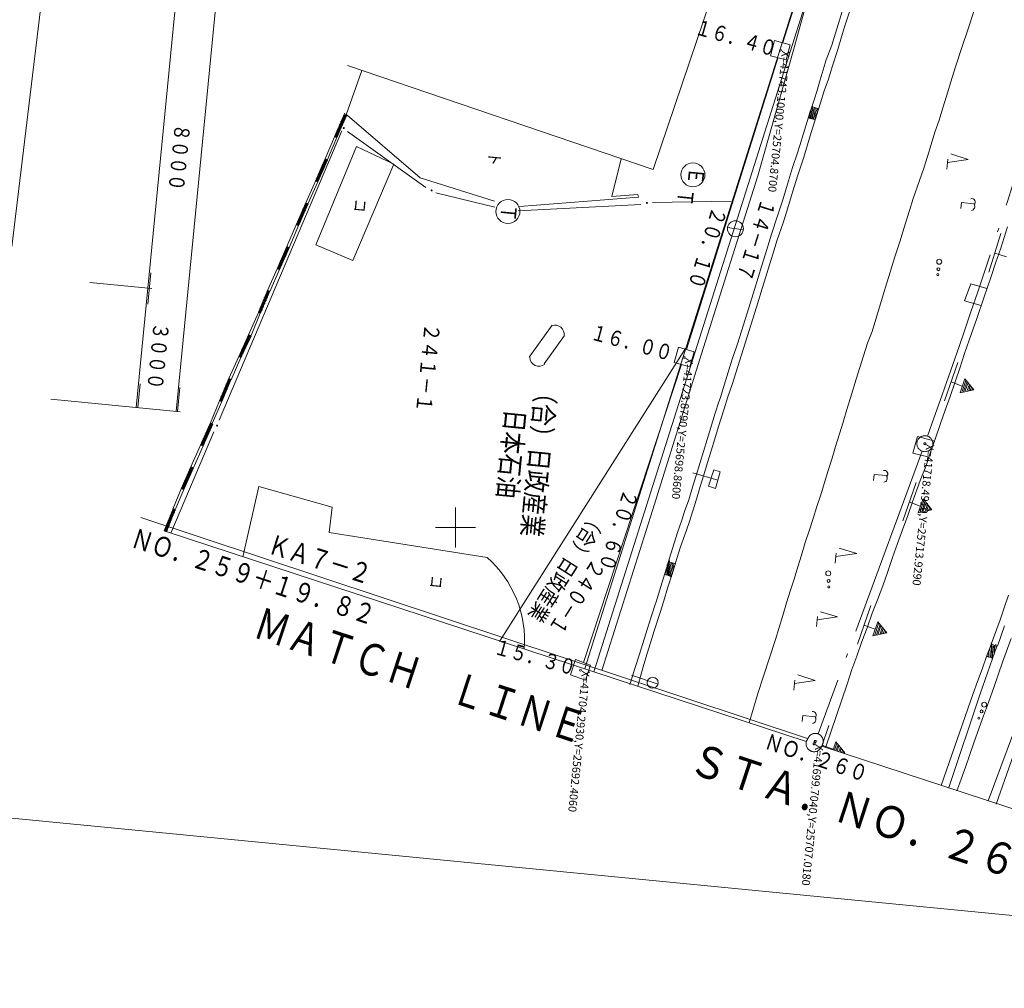
# Model space of a CAD drawing. Extents: x 25397 to 25604, y 42121 to 42373.
# Drawn here: x 25473 to 25534, y 42121 to 42182 of the extents above; entities that cross this region are included whole.
import ezdxf

# ---------------------------------------------------------------- set-up
doc = ezdxf.new("R2010")
doc.units = 0
doc.linetypes.add('long dashed dotted', pattern=[15.25, 12, -1.5, 0.25, -1.5])
for name, color, linetype, lineweight in [('\\M+587ED\\M+59698', 3, 'Continuous', 0), ('\\M+5BAE1\\M+5B6CF\\M+587ED', 4, 'Continuous', 0), ('道路平面図', 7, 'Continuous', 0)]:
    doc.layers.add(name, color=color, linetype=linetype, lineweight=lineweight)
doc.styles.add('\\M+5A3CD\\M+5A3D3 \\M+5A5B4\\M+5A5B7\\M+5A5C3\\M+5A5AF', font='MS Gothic.ttf')

msp = doc.modelspace()

# ---------------------------------------------------------------- linework, layer by layer
at = {"layer": '\\M+587ED\\M+59698', "linetype": 'Continuous', "lineweight": 13}
msp.add_line((25581.368, 42121.191), (25397.46, 42139.136), dxfattribs=at)
at = {"layer": '\\M+5BAE1\\M+5B6CF\\M+587ED', "linetype": 'Continuous', "lineweight": 13}
for p, q in [((25480.05, 42157.502), (25486.603, 42224.652)), ((25489.091, 42224.409), (25482.539, 42157.259)), ((25472.271, 42167.555), (25474.445, 42185.648)), ((25480.966, 42165.921), (25480.775, 42163.962)), ((25477.14, 42165.321), (25481.028, 42164.942)), ((25480.289, 42158.985), (25480.144, 42157.493)), ((25482.778, 42158.743), (25482.632, 42157.25)), ((25474.701, 42158.024), (25482.787, 42157.235))]:
    msp.add_line(p, q, dxfattribs=at)
at = {"layer": '道路平面図', "linetype": 'Continuous', "lineweight": 13}
for p, q in [((25526.026, 42198.087), (25508.079, 42141.18)), ((25520.455, 42180.323), (25526.023, 42198.055)), ((25526.439, 42197.167), (25508.655, 42140.967)), ((25520.673, 42196.978), (25512.36, 42172.386)), ((25521.944, 42182.797), (25521.139, 42179.932)), ((25524.724, 42182.543), (25524.362, 42181.417)), ((25524.161, 42182.253), (25523.658, 42180.638)), ((25532.39, 42182.263), (25532.026, 42181.106)), ((25524.362, 42181.417), (25524.133, 42180.685)), ((25523.658, 42180.638), (25523.515, 42180.149)), ((25524.133, 42180.685), (25523.899, 42179.892)), ((25532.026, 42181.106), (25531.636, 42180.013)), ((25521.139, 42179.932), (25518.9, 42171.987)), ((25519.932, 42180.437), (25519.682, 42179.488)), ((25520.912, 42180.184), (25519.932, 42180.437)), ((25520.662, 42179.235), (25520.912, 42180.184)), ((25523.515, 42180.149), (25523.175, 42179.24)), ((25531.636, 42180.013), (25531.271, 42178.855)), ((25514.429, 42161.128), (25520.14, 42179.349)), ((25519.682, 42179.488), (25520.662, 42179.235)), ((25523.899, 42179.892), (25523.54, 42178.796)), ((25512.36, 42172.386), (25493.242, 42178.875)), ((25523.175, 42179.24), (25522.801, 42177.989)), ((25523.54, 42178.796), (25523.308, 42178.034)), ((25531.271, 42178.855), (25531.043, 42178.124)), ((25494.154, 42178.565), (25493.161, 42175.805)), ((25531.043, 42178.124), (25530.678, 42176.966)), ((25522.801, 42177.989), (25522.573, 42177.258)), ((25523.308, 42178.034), (25523.049, 42177.306)), ((25522.573, 42177.258), (25522.434, 42176.8)), ((25523.049, 42177.306), (25522.817, 42176.543)), ((25530.678, 42176.966), (25530.449, 42176.235)), ((25522.434, 42176.8), (25522.122, 42175.857)), ((25522.255, 42176.253), (25522.499, 42175.538)), ((25522.687, 42176.179), (25522.261, 42176.315)), ((25522.317, 42176.247), (25522.539, 42175.628)), ((25522.41, 42176.237), (25522.554, 42175.784)), ((25522.817, 42176.543), (25522.455, 42175.417)), ((25522.503, 42176.228), (25522.628, 42175.902)), ((25522.597, 42176.219), (25522.644, 42176.058)), ((25522.69, 42176.21), (25522.687, 42176.179)), ((25522.69, 42176.21), (25522.687, 42176.179)), ((25530.449, 42176.235), (25530.218, 42175.473)), ((25493.037, 42175.817), (25492.43, 42174.432)), ((25492.583, 42174.385), (25493.186, 42175.74)), ((25492.953, 42175.605), (25493.031, 42175.441)), ((25492.956, 42175.636), (25493.065, 42175.469)), ((25492.993, 42175.696), (25493.069, 42175.5)), ((25492.997, 42175.727), (25493.072, 42175.531)), ((25493, 42175.758), (25493.106, 42175.559)), ((25493.034, 42175.786), (25493.112, 42175.621)), ((25493.186, 42175.74), (25493.037, 42175.817)), ((25493.043, 42175.879), (25493.22, 42175.768)), ((25493.068, 42175.814), (25493.146, 42175.649)), ((25493.096, 42175.78), (25493.149, 42175.68)), ((25493.127, 42175.777), (25493.152, 42175.712)), ((25493.158, 42175.774), (25493.155, 42175.743)), ((25493.22, 42175.768), (25497.8, 42171.865)), ((25522.122, 42175.857), (25521.751, 42174.638)), ((25522.492, 42175.476), (25522.035, 42175.615)), ((25522.075, 42175.705), (25522.125, 42175.574)), ((25522.116, 42175.795), (25522.187, 42175.568)), ((25522.128, 42175.92), (25522.25, 42175.562)), ((25522.171, 42176.041), (25522.343, 42175.553)), ((25522.211, 42176.131), (25522.405, 42175.547)), ((25492.781, 42174.806), (25492.706, 42175.002)), ((25492.784, 42174.837), (25492.709, 42175.033)), ((25492.821, 42174.896), (25492.712, 42175.064)), ((25492.824, 42174.927), (25492.749, 42175.123)), ((25492.827, 42174.958), (25492.755, 42175.185)), ((25492.861, 42174.986), (25492.789, 42175.213)), ((25492.864, 42175.017), (25492.792, 42175.244)), ((25492.904, 42175.108), (25492.795, 42175.275)), ((25492.908, 42175.139), (25492.829, 42175.303)), ((25492.908, 42175.139), (25492.836, 42175.366)), ((25492.942, 42175.167), (25492.839, 42175.397)), ((25492.873, 42175.425), (25492.945, 42175.198)), ((25492.876, 42175.456), (25492.982, 42175.257)), ((25492.879, 42175.487), (25492.985, 42175.288)), ((25492.913, 42175.515), (25492.988, 42175.319)), ((25492.916, 42175.546), (25493.022, 42175.347)), ((25492.95, 42175.574), (25493.025, 42175.378)), ((25522.455, 42175.417), (25522.227, 42174.685)), ((25530.218, 42175.473), (25529.955, 42174.713)), ((25492.905, 42174.794), (25485.229, 42156.703)), ((25492.43, 42174.432), (25491.854, 42173.044)), ((25492.007, 42172.997), (25492.583, 42174.385)), ((25492.583, 42174.385), (25492.43, 42174.432)), ((25492.43, 42174.432), (25492.583, 42174.385)), ((25492.461, 42174.429), (25492.464, 42174.46)), ((25492.492, 42174.426), (25492.467, 42174.491)), ((25492.52, 42174.392), (25492.47, 42174.522)), ((25492.583, 42174.385), (25492.504, 42174.55)), ((25492.617, 42174.414), (25492.507, 42174.581)), ((25492.62, 42174.445), (25492.545, 42174.64)), ((25492.623, 42174.476), (25492.548, 42174.672)), ((25492.626, 42174.507), (25492.551, 42174.703)), ((25492.66, 42174.535), (25492.585, 42174.731)), ((25492.663, 42174.566), (25492.588, 42174.762)), ((25492.697, 42174.594), (25492.594, 42174.824)), ((25492.7, 42174.625), (25492.628, 42174.852)), ((25492.703, 42174.656), (25492.631, 42174.883)), ((25492.74, 42174.715), (25492.631, 42174.883)), ((25492.744, 42174.747), (25492.665, 42174.911)), ((25492.747, 42174.778), (25492.672, 42174.973)), ((25498.15, 42171.265), (25493.247, 42174.76)), ((25521.751, 42174.638), (25521.519, 42173.875)), ((25522.227, 42174.685), (25521.995, 42173.923)), ((25529.955, 42174.713), (25529.723, 42173.951)), ((25491.265, 42167.668), (25493.815, 42173.825)), ((25493.815, 42173.825), (25496.156, 42172.716)), ((25521.519, 42173.875), (25521.38, 42173.418)), ((25521.995, 42173.923), (25521.763, 42173.16)), ((25529.723, 42173.951), (25529.492, 42173.189)), ((25521.38, 42173.418), (25521.071, 42172.506)), ((25521.763, 42173.16), (25521.402, 42172.034)), ((25529.492, 42173.189), (25529.263, 42172.457)), ((25530.953, 42173.359), (25532.048, 42173.001)), ((25491.854, 42173.044), (25491.248, 42171.658)), ((25491.4, 42171.612), (25492.004, 42172.966)), ((25491.725, 42172.365), (25491.616, 42172.533)), ((25491.725, 42172.365), (25491.653, 42172.592)), ((25491.728, 42172.396), (25491.656, 42172.623)), ((25491.69, 42172.651), (25491.762, 42172.425)), ((25491.693, 42172.683), (25491.768, 42172.487)), ((25491.696, 42172.714), (25491.803, 42172.515)), ((25491.734, 42172.773), (25491.806, 42172.546)), ((25491.734, 42172.773), (25491.809, 42172.577)), ((25491.737, 42172.804), (25491.843, 42172.605)), ((25491.771, 42172.832), (25491.849, 42172.667)), ((25491.774, 42172.863), (25491.883, 42172.695)), ((25491.811, 42172.922), (25491.886, 42172.726)), ((25491.814, 42172.953), (25491.889, 42172.758)), ((25491.817, 42172.984), (25491.923, 42172.786)), ((25491.851, 42173.012), (25491.929, 42172.848)), ((25492.004, 42172.966), (25491.854, 42173.044)), ((25491.854, 42173.044), (25492.007, 42172.997)), ((25491.885, 42173.041), (25491.932, 42172.879)), ((25491.914, 42173.006), (25491.967, 42172.907)), ((25491.945, 42173.003), (25491.97, 42172.938)), ((25491.976, 42173), (25491.97, 42172.938)), ((25496.156, 42172.716), (25493.587, 42166.687)), ((25510.353, 42173.053), (25509.776, 42170.692)), ((25530.764, 42173.032), (25530.703, 42172.41)), ((25532.048, 42173.001), (25530.743, 42172.815)), ((25491.44, 42171.702), (25491.334, 42171.901)), ((25491.443, 42171.733), (25491.368, 42171.929)), ((25491.45, 42171.796), (25491.371, 42171.96)), ((25491.484, 42171.824), (25491.374, 42171.991)), ((25491.484, 42171.824), (25491.412, 42172.051)), ((25491.487, 42171.855), (25491.415, 42172.082)), ((25491.521, 42171.883), (25491.449, 42172.11)), ((25491.527, 42171.945), (25491.452, 42172.141)), ((25491.561, 42171.973), (25491.455, 42172.172)), ((25491.564, 42172.004), (25491.489, 42172.2)), ((25491.567, 42172.035), (25491.492, 42172.231)), ((25491.601, 42172.063), (25491.495, 42172.262)), ((25491.607, 42172.126), (25491.529, 42172.29)), ((25491.642, 42172.154), (25491.535, 42172.353)), ((25491.645, 42172.185), (25491.573, 42172.412)), ((25491.648, 42172.216), (25491.576, 42172.443)), ((25491.682, 42172.244), (25491.61, 42172.471)), ((25491.691, 42172.337), (25491.613, 42172.502)), ((25518.9, 42171.987), (25515.381, 42160.864)), ((25521.071, 42172.506), (25520.697, 42171.255)), ((25521.402, 42172.034), (25521.173, 42171.302)), ((25529.263, 42172.457), (25529, 42171.698)), ((25491.248, 42171.658), (25490.644, 42170.304)), ((25490.762, 42170.23), (25491.4, 42171.612)), ((25491.4, 42171.612), (25491.248, 42171.658)), ((25491.248, 42171.658), (25491.4, 42171.612)), ((25491.279, 42171.655), (25491.251, 42171.69)), ((25491.31, 42171.652), (25491.254, 42171.721)), ((25491.341, 42171.649), (25491.288, 42171.749)), ((25491.4, 42171.612), (25491.291, 42171.78)), ((25491.403, 42171.643), (25491.294, 42171.811)), ((25491.406, 42171.674), (25491.331, 42171.87)), ((25497.8, 42171.865), (25502.431, 42170.406)), ((25521.173, 42171.302), (25520.941, 42170.54)), ((25529, 42171.698), (25528.607, 42170.574)), ((25502.456, 42170.027), (25498.775, 42170.921)), ((25509.776, 42170.692), (25511.39, 42170.816)), ((25511.437, 42170.654), (25511.39, 42170.816)), ((25520.697, 42171.255), (25520.466, 42170.492)), ((25490.644, 42170.304), (25490.037, 42168.919)), ((25490.19, 42168.873), (25490.793, 42170.227)), ((25490.557, 42170.062), (25490.632, 42169.866)), ((25490.56, 42170.093), (25490.638, 42169.928)), ((25490.563, 42170.124), (25490.673, 42169.956)), ((25490.601, 42170.183), (25490.676, 42169.987)), ((25490.604, 42170.214), (25490.679, 42170.018)), ((25490.607, 42170.245), (25490.713, 42170.046)), ((25490.641, 42170.273), (25490.719, 42170.109)), ((25490.793, 42170.227), (25490.644, 42170.304)), ((25490.644, 42170.304), (25490.762, 42170.23)), ((25490.675, 42170.301), (25490.753, 42170.137)), ((25490.703, 42170.267), (25490.756, 42170.168)), ((25490.734, 42170.264), (25490.759, 42170.199)), ((25490.765, 42170.261), (25490.762, 42170.23)), ((25511.581, 42170.201), (25503.909, 42169.79)), ((25503.999, 42170.064), (25511.437, 42170.654)), ((25517.222, 42170.402), (25512.315, 42170.317)), ((25520.466, 42170.492), (25520.203, 42169.733)), ((25520.941, 42170.54), (25520.71, 42169.778)), ((25528.607, 42170.574), (25528.376, 42169.812)), ((25531.591, 42169.937), (25531.628, 42170.31)), ((25531.628, 42170.31), (25532.405, 42170.234)), ((25490.354, 42169.265), (25490.279, 42169.461)), ((25490.388, 42169.293), (25490.282, 42169.492)), ((25490.391, 42169.324), (25490.316, 42169.52)), ((25490.428, 42169.383), (25490.319, 42169.551)), ((25490.431, 42169.414), (25490.356, 42169.61)), ((25490.434, 42169.446), (25490.362, 42169.672)), ((25490.468, 42169.474), (25490.396, 42169.7)), ((25490.471, 42169.505), (25490.399, 42169.732)), ((25490.512, 42169.595), (25490.402, 42169.763)), ((25490.515, 42169.626), (25490.437, 42169.791)), ((25490.515, 42169.626), (25490.443, 42169.853)), ((25490.549, 42169.654), (25490.446, 42169.884)), ((25490.48, 42169.912), (25490.552, 42169.685)), ((25490.483, 42169.943), (25490.589, 42169.744)), ((25490.486, 42169.974), (25490.592, 42169.776)), ((25490.52, 42170.002), (25490.595, 42169.807)), ((25490.523, 42170.034), (25490.629, 42169.835)), ((25520.116, 42169.49), (25519.752, 42168.333)), ((25520.203, 42169.733), (25520.116, 42169.49)), ((25520.71, 42169.778), (25520.481, 42169.046)), ((25528.376, 42169.812), (25528.014, 42168.685)), ((25490.037, 42168.919), (25489.465, 42167.562)), ((25489.614, 42167.485), (25490.19, 42168.873)), ((25490.19, 42168.873), (25490.037, 42168.919)), ((25490.037, 42168.919), (25490.19, 42168.873)), ((25490.068, 42168.916), (25490.071, 42168.947)), ((25490.099, 42168.913), (25490.074, 42168.978)), ((25490.127, 42168.879), (25490.077, 42169.009)), ((25490.19, 42168.873), (25490.112, 42169.037)), ((25490.193, 42168.904), (25490.115, 42169.069)), ((25490.227, 42168.932), (25490.152, 42169.128)), ((25490.23, 42168.963), (25490.155, 42169.159)), ((25490.233, 42168.994), (25490.158, 42169.19)), ((25490.267, 42169.022), (25490.161, 42169.221)), ((25490.27, 42169.053), (25490.195, 42169.249)), ((25490.304, 42169.081), (25490.201, 42169.311)), ((25490.307, 42169.113), (25490.235, 42169.339)), ((25490.31, 42169.144), (25490.238, 42169.37)), ((25490.348, 42169.203), (25490.241, 42169.402)), ((25490.351, 42169.234), (25490.273, 42169.399)), ((25520.481, 42169.046), (25520.088, 42167.923)), ((25517.988, 42168.6), (25516.998, 42168.759)), ((25519.752, 42168.333), (25519.381, 42167.113)), ((25528.014, 42168.685), (25527.782, 42167.923)), ((25534.076, 42168.374), (25533.338, 42165.966)), ((25534.081, 42167.463), (25534.495, 42168.804)), ((25493.587, 42166.687), (25491.265, 42167.668)), ((25520.088, 42167.923), (25519.857, 42167.16)), ((25527.782, 42167.923), (25527.421, 42166.796)), ((25489.465, 42167.562), (25488.858, 42166.177)), ((25489.01, 42166.13), (25489.614, 42167.485)), ((25489.292, 42166.762), (25489.22, 42166.989)), ((25489.332, 42166.853), (25489.223, 42167.02)), ((25489.335, 42166.884), (25489.226, 42167.051)), ((25489.335, 42166.884), (25489.263, 42167.111)), ((25489.37, 42166.912), (25489.266, 42167.142)), ((25489.301, 42167.17), (25489.373, 42166.943)), ((25489.304, 42167.201), (25489.41, 42167.002)), ((25489.307, 42167.232), (25489.413, 42167.033)), ((25489.341, 42167.26), (25489.416, 42167.064)), ((25489.344, 42167.291), (25489.419, 42167.095)), ((25489.378, 42167.319), (25489.453, 42167.123)), ((25489.381, 42167.35), (25489.459, 42167.186)), ((25489.384, 42167.381), (25489.493, 42167.214)), ((25489.421, 42167.441), (25489.496, 42167.245)), ((25489.424, 42167.472), (25489.499, 42167.276)), ((25489.427, 42167.503), (25489.534, 42167.304)), ((25489.462, 42167.531), (25489.54, 42167.366)), ((25489.614, 42167.485), (25489.465, 42167.562)), ((25489.465, 42167.562), (25489.614, 42167.485)), ((25489.496, 42167.559), (25489.574, 42167.394)), ((25489.524, 42167.525), (25489.577, 42167.425)), ((25489.555, 42167.522), (25489.58, 42167.456)), ((25489.586, 42167.519), (25489.583, 42167.488)), ((25519.381, 42167.113), (25519.152, 42166.381)), ((25519.857, 42167.16), (25519.628, 42166.429)), ((25533.705, 42167.154), (25534.437, 42166.926)), ((25533.775, 42166.582), (25534.081, 42167.463)), ((25489.048, 42166.19), (25488.941, 42166.388)), ((25489.051, 42166.221), (25488.976, 42166.417)), ((25489.054, 42166.252), (25488.979, 42166.448)), ((25489.091, 42166.311), (25488.982, 42166.479)), ((25489.091, 42166.311), (25489.016, 42166.507)), ((25489.094, 42166.342), (25489.022, 42166.569)), ((25489.128, 42166.37), (25489.025, 42166.6)), ((25489.131, 42166.401), (25489.059, 42166.628)), ((25489.168, 42166.46), (25489.062, 42166.659)), ((25489.171, 42166.492), (25489.065, 42166.69)), ((25489.174, 42166.523), (25489.099, 42166.718)), ((25489.209, 42166.551), (25489.102, 42166.75)), ((25489.212, 42166.582), (25489.137, 42166.778)), ((25489.218, 42166.644), (25489.14, 42166.809)), ((25489.252, 42166.672), (25489.177, 42166.868)), ((25489.255, 42166.703), (25489.183, 42166.93)), ((25489.258, 42166.734), (25489.217, 42166.958)), ((25519.152, 42166.381), (25518.92, 42165.619)), ((25519.628, 42166.429), (25519.396, 42165.667)), ((25527.421, 42166.796), (25527.189, 42166.034)), ((25533.469, 42165.701), (25533.775, 42166.582)), ((25488.858, 42166.177), (25488.254, 42164.823)), ((25488.404, 42164.745), (25489.01, 42166.13)), ((25489.01, 42166.13), (25488.858, 42166.177)), ((25488.858, 42166.177), (25489.01, 42166.13)), ((25488.889, 42166.174), (25488.861, 42166.208)), ((25488.92, 42166.171), (25488.895, 42166.236)), ((25488.948, 42166.137), (25488.898, 42166.267)), ((25489.01, 42166.13), (25488.901, 42166.298)), ((25489.013, 42166.162), (25488.935, 42166.326)), ((25527.189, 42166.034), (25526.96, 42165.303)), ((25518.92, 42165.619), (25518.692, 42164.888)), ((25519.396, 42165.667), (25519.168, 42164.935)), ((25526.96, 42165.303), (25526.729, 42164.54)), ((25531.811, 42164.168), (25532.198, 42165.229)), ((25532.198, 42165.229), (25533.206, 42164.942)), ((25533.024, 42164.363), (25533.469, 42165.701)), ((25488.254, 42164.823), (25487.679, 42163.434)), ((25487.8, 42163.391), (25488.407, 42164.776)), ((25488.13, 42164.521), (25488.205, 42164.325)), ((25488.133, 42164.552), (25488.24, 42164.353)), ((25488.168, 42164.58), (25488.243, 42164.384)), ((25488.171, 42164.611), (25488.249, 42164.446)), ((25488.174, 42164.642), (25488.283, 42164.474)), ((25488.211, 42164.701), (25488.286, 42164.506)), ((25488.214, 42164.732), (25488.289, 42164.537)), ((25488.217, 42164.764), (25488.323, 42164.565)), ((25488.251, 42164.792), (25488.329, 42164.627)), ((25488.407, 42164.776), (25488.254, 42164.823)), ((25488.254, 42164.823), (25488.404, 42164.745)), ((25488.285, 42164.82), (25488.363, 42164.655)), ((25488.313, 42164.786), (25488.366, 42164.686)), ((25488.344, 42164.782), (25488.369, 42164.717)), ((25488.376, 42164.779), (25488.372, 42164.748)), ((25518.692, 42164.888), (25518.327, 42163.73)), ((25519.168, 42164.935), (25518.803, 42163.778)), ((25526.729, 42164.54), (25526.497, 42163.778)), ((25487.961, 42163.752), (25487.883, 42163.917)), ((25487.995, 42163.78), (25487.889, 42163.979)), ((25487.998, 42163.811), (25487.923, 42164.007)), ((25488.001, 42163.843), (25487.926, 42164.038)), ((25488.038, 42163.902), (25487.929, 42164.069)), ((25488.041, 42163.933), (25487.966, 42164.129)), ((25488.044, 42163.964), (25487.972, 42164.191)), ((25488.079, 42163.992), (25488.007, 42164.219)), ((25488.082, 42164.023), (25488.01, 42164.25)), ((25488.122, 42164.113), (25488.013, 42164.281)), ((25488.125, 42164.144), (25488.047, 42164.309)), ((25488.125, 42164.144), (25488.053, 42164.371)), ((25488.159, 42164.173), (25488.087, 42164.399)), ((25488.09, 42164.431), (25488.162, 42164.204)), ((25488.093, 42164.462), (25488.199, 42164.263)), ((25488.096, 42164.493), (25488.202, 42164.294)), ((25531.811, 42164.168), (25532.851, 42163.878)), ((25532.582, 42163.056), (25533.024, 42164.363)), ((25487.679, 42163.434), (25487.072, 42162.049)), ((25487.224, 42162.003), (25487.8, 42163.391)), ((25487.8, 42163.391), (25487.679, 42163.434)), ((25487.679, 42163.434), (25487.8, 42163.391)), ((25487.71, 42163.431), (25487.682, 42163.466)), ((25487.741, 42163.428), (25487.685, 42163.497)), ((25487.769, 42163.394), (25487.719, 42163.525)), ((25487.8, 42163.391), (25487.722, 42163.556)), ((25487.834, 42163.419), (25487.725, 42163.587)), ((25487.837, 42163.45), (25487.762, 42163.646)), ((25487.84, 42163.481), (25487.765, 42163.677)), ((25487.874, 42163.51), (25487.768, 42163.708)), ((25487.877, 42163.541), (25487.802, 42163.736)), ((25487.911, 42163.569), (25487.805, 42163.768)), ((25487.915, 42163.6), (25487.843, 42163.827)), ((25487.918, 42163.631), (25487.846, 42163.858)), ((25487.958, 42163.721), (25487.849, 42163.889)), ((25487.921, 42163.662), (25487.849, 42163.889)), ((25518.327, 42163.73), (25518.098, 42162.999)), ((25518.803, 42163.778), (25518.574, 42163.046)), ((25526.497, 42163.778), (25526.265, 42163.015)), ((25518.098, 42162.999), (25517.87, 42162.267)), ((25518.574, 42163.046), (25518.346, 42162.315)), ((25526.265, 42163.015), (25526.034, 42162.253)), ((25532.106, 42161.721), (25532.582, 42163.056)), ((25504.615, 42160.645), (25506.035, 42162.641)), ((25517.87, 42162.267), (25517.635, 42161.474)), ((25518.346, 42162.315), (25518.111, 42161.521)), ((25526.034, 42162.253), (25525.743, 42161.528)), ((25487.072, 42162.049), (25486.468, 42160.695)), ((25486.586, 42160.621), (25487.221, 42161.972)), ((25486.865, 42161.222), (25486.793, 42161.448)), ((25486.868, 42161.253), (25486.827, 42161.477)), ((25486.908, 42161.343), (25486.83, 42161.508)), ((25486.943, 42161.371), (25486.833, 42161.539)), ((25486.946, 42161.402), (25486.871, 42161.598)), ((25486.946, 42161.402), (25486.874, 42161.629)), ((25486.908, 42161.657), (25486.98, 42161.43)), ((25486.911, 42161.688), (25486.986, 42161.492)), ((25486.914, 42161.719), (25487.02, 42161.52)), ((25486.951, 42161.778), (25487.023, 42161.552)), ((25486.951, 42161.778), (25487.026, 42161.583)), ((25486.954, 42161.81), (25487.06, 42161.611)), ((25486.988, 42161.838), (25487.066, 42161.673)), ((25486.991, 42161.869), (25487.1, 42161.701)), ((25487.028, 42161.928), (25487.103, 42161.732)), ((25487.032, 42161.959), (25487.107, 42161.763)), ((25487.035, 42161.99), (25487.11, 42161.794)), ((25487.069, 42162.018), (25487.147, 42161.854)), ((25487.221, 42161.972), (25487.072, 42162.049)), ((25487.072, 42162.049), (25487.224, 42162.003)), ((25487.103, 42162.046), (25487.15, 42161.885)), ((25487.131, 42162.012), (25487.184, 42161.913)), ((25487.162, 42162.009), (25487.187, 42161.944)), ((25487.193, 42162.006), (25487.187, 42161.944)), ((25506.82, 42161.999), (25505.549, 42160.239)), ((25517.635, 42161.474), (25517.548, 42161.231)), ((25518.111, 42161.521), (25517.882, 42160.79)), ((25525.743, 42161.528), (25525.508, 42160.734)), ((25531.802, 42160.871), (25532.106, 42161.721)), ((25486.624, 42160.68), (25486.549, 42160.876)), ((25486.627, 42160.711), (25486.552, 42160.907)), ((25486.661, 42160.739), (25486.555, 42160.938)), ((25486.667, 42160.801), (25486.589, 42160.966)), ((25486.701, 42160.829), (25486.592, 42160.997)), ((25486.704, 42160.861), (25486.629, 42161.056)), ((25486.704, 42160.861), (25486.632, 42161.087)), ((25486.738, 42160.889), (25486.635, 42161.119)), ((25486.744, 42160.951), (25486.669, 42161.147)), ((25486.778, 42160.979), (25486.672, 42161.178)), ((25486.782, 42161.01), (25486.71, 42161.237)), ((25486.785, 42161.041), (25486.71, 42161.237)), ((25486.788, 42161.072), (25486.713, 42161.268)), ((25486.825, 42161.131), (25486.747, 42161.296)), ((25486.828, 42161.162), (25486.753, 42161.358)), ((25486.862, 42161.191), (25486.79, 42161.417)), ((25514.373, 42161.197), (25502.748, 42142.864)), ((25515.381, 42160.864), (25512.32, 42151.057)), ((25513.941, 42161.27), (25513.66, 42160.324)), ((25514.918, 42160.986), (25513.941, 42161.27)), ((25514.637, 42160.04), (25514.918, 42160.986)), ((25517.548, 42161.231), (25517.292, 42160.534)), ((25531.524, 42159.956), (25531.802, 42160.871)), ((25486.468, 42160.695), (25485.83, 42159.313)), ((25485.98, 42159.236), (25486.586, 42160.621)), ((25486.586, 42160.621), (25486.468, 42160.695)), ((25486.496, 42160.661), (25486.468, 42160.695)), ((25486.468, 42160.695), (25486.586, 42160.621)), ((25486.527, 42160.658), (25486.471, 42160.726)), ((25486.527, 42160.658), (25486.505, 42160.754)), ((25486.586, 42160.621), (25486.508, 42160.785)), ((25486.621, 42160.649), (25486.511, 42160.817)), ((25513.66, 42160.324), (25514.637, 42160.04)), ((25517.292, 42160.534), (25516.785, 42158.888)), ((25517.882, 42160.79), (25517.521, 42159.664)), ((25525.508, 42160.734), (25525.279, 42160.003)), ((25531.402, 42160.314), (25530.571, 42157.914)), ((25507.991, 42141.566), (25514.117, 42160.185)), ((25517.521, 42159.664), (25517.292, 42158.932)), ((25525.279, 42160.003), (25525.051, 42159.271)), ((25531.221, 42159.107), (25531.524, 42159.956)), ((25485.83, 42159.313), (25485.255, 42157.925)), ((25485.407, 42157.878), (25485.983, 42159.267)), ((25485.672, 42158.983), (25485.778, 42158.784)), ((25485.706, 42159.011), (25485.781, 42158.815)), ((25485.709, 42159.042), (25485.816, 42158.843)), ((25485.744, 42159.07), (25485.819, 42158.875)), ((25485.747, 42159.101), (25485.856, 42158.934)), ((25485.75, 42159.133), (25485.859, 42158.965)), ((25485.787, 42159.192), (25485.862, 42158.996)), ((25485.79, 42159.223), (25485.865, 42159.027)), ((25485.793, 42159.254), (25485.899, 42159.055)), ((25485.827, 42159.282), (25485.905, 42159.117)), ((25485.983, 42159.267), (25485.83, 42159.313)), ((25485.83, 42159.313), (25485.98, 42159.236)), ((25485.861, 42159.31), (25485.939, 42159.145)), ((25485.889, 42159.276), (25485.942, 42159.176)), ((25485.92, 42159.273), (25485.945, 42159.208)), ((25485.952, 42159.27), (25485.949, 42159.239)), ((25525.051, 42159.271), (25524.686, 42158.114)), ((25530.912, 42158.195), (25531.221, 42159.107)), ((25530.969, 42159.1), (25531.667, 42158.843)), ((25531.531, 42158.417), (25531.837, 42159.298)), ((25531.89, 42159.198), (25531.664, 42158.498)), ((25531.98, 42159.158), (25531.758, 42158.489)), ((25532.398, 42158.615), (25531.837, 42159.298)), ((25532.033, 42159.059), (25531.857, 42158.542)), ((25485.534, 42158.212), (25485.456, 42158.376)), ((25485.537, 42158.243), (25485.459, 42158.407)), ((25485.571, 42158.271), (25485.465, 42158.47)), ((25485.574, 42158.302), (25485.499, 42158.498)), ((25485.577, 42158.333), (25485.502, 42158.529)), ((25485.614, 42158.392), (25485.505, 42158.56)), ((25485.617, 42158.423), (25485.542, 42158.619)), ((25485.62, 42158.454), (25485.548, 42158.681)), ((25485.655, 42158.482), (25485.583, 42158.709)), ((25485.658, 42158.513), (25485.586, 42158.74)), ((25485.698, 42158.604), (25485.589, 42158.771)), ((25485.701, 42158.635), (25485.623, 42158.799)), ((25485.732, 42158.632), (25485.629, 42158.862)), ((25485.735, 42158.663), (25485.663, 42158.89)), ((25485.666, 42158.921), (25485.738, 42158.694)), ((25485.669, 42158.952), (25485.775, 42158.753)), ((25516.785, 42158.888), (25516.553, 42158.125)), ((25517.292, 42158.932), (25517.029, 42158.173)), ((25532.398, 42158.615), (25531.531, 42158.417)), ((25532.117, 42158.956), (25531.984, 42158.561)), ((25532.173, 42158.888), (25532.078, 42158.552)), ((25532.258, 42158.785), (25532.174, 42158.574)), ((25532.311, 42158.686), (25532.27, 42158.596)), ((25485.255, 42157.925), (25484.679, 42156.537)), ((25484.8, 42156.493), (25485.407, 42157.878)), ((25485.407, 42157.878), (25485.255, 42157.925)), ((25485.255, 42157.925), (25485.407, 42157.878)), ((25485.286, 42157.922), (25485.258, 42157.956)), ((25485.317, 42157.919), (25485.261, 42157.987)), ((25485.345, 42157.885), (25485.295, 42158.015)), ((25485.407, 42157.878), (25485.298, 42158.046)), ((25485.41, 42157.91), (25485.301, 42158.077)), ((25485.413, 42157.941), (25485.338, 42158.136)), ((25485.416, 42157.972), (25485.341, 42158.168)), ((25485.447, 42157.969), (25485.344, 42158.199)), ((25485.453, 42158.031), (25485.378, 42158.227)), ((25485.488, 42158.059), (25485.381, 42158.258)), ((25485.491, 42158.09), (25485.419, 42158.317)), ((25485.494, 42158.121), (25485.422, 42158.348)), ((25485.528, 42158.149), (25485.422, 42158.348)), ((25516.464, 42157.851), (25516.238, 42157.151)), ((25516.553, 42158.125), (25516.464, 42157.851)), ((25517.029, 42158.173), (25516.797, 42157.41)), ((25524.686, 42158.114), (25524.457, 42157.382)), ((25530.609, 42157.345), (25530.912, 42158.195)), ((25516.238, 42157.151), (25515.731, 42155.505)), ((25516.797, 42157.41), (25516.439, 42156.315)), ((25524.457, 42157.382), (25524.223, 42156.589)), ((25530.3, 42156.433), (25530.609, 42157.345)), ((25484.679, 42156.537), (25484.072, 42155.151)), ((25484.828, 42156.459), (25484.679, 42156.537)), ((25484.679, 42156.537), (25484.8, 42156.493)), ((25484.71, 42156.534), (25484.757, 42156.372)), ((25524.223, 42156.589), (25523.994, 42155.858)), ((25484.907, 42155.98), (25482.214, 42149.649)), ((25484.225, 42155.105), (25484.828, 42156.459)), ((25484.469, 42155.678), (25484.397, 42155.905)), ((25484.472, 42155.709), (25484.4, 42155.936)), ((25484.506, 42155.737), (25484.434, 42155.964)), ((25484.547, 42155.827), (25484.437, 42155.995)), ((25484.55, 42155.858), (25484.44, 42156.026)), ((25484.55, 42155.858), (25484.478, 42156.085)), ((25484.553, 42155.889), (25484.481, 42156.116)), ((25484.515, 42156.144), (25484.587, 42155.918)), ((25484.518, 42156.175), (25484.593, 42155.98)), ((25484.521, 42156.207), (25484.627, 42156.008)), ((25484.558, 42156.266), (25484.63, 42156.039)), ((25484.558, 42156.266), (25484.633, 42156.07)), ((25484.561, 42156.297), (25484.667, 42156.098)), ((25484.595, 42156.325), (25484.673, 42156.16)), ((25484.598, 42156.356), (25484.708, 42156.188)), ((25484.636, 42156.415), (25484.711, 42156.219)), ((25484.639, 42156.446), (25484.714, 42156.251)), ((25484.642, 42156.477), (25484.748, 42156.279)), ((25484.676, 42156.505), (25484.754, 42156.341)), ((25484.738, 42156.499), (25484.791, 42156.4)), ((25484.769, 42156.496), (25484.794, 42156.431)), ((25484.8, 42156.493), (25484.794, 42156.431)), ((25516.439, 42156.315), (25516.207, 42155.553)), ((25529.997, 42155.584), (25530.3, 42156.433)), ((25484.228, 42155.136), (25484.119, 42155.304)), ((25484.231, 42155.167), (25484.156, 42155.363)), ((25484.265, 42155.195), (25484.159, 42155.394)), ((25484.268, 42155.226), (25484.193, 42155.422)), ((25484.305, 42155.286), (25484.196, 42155.453)), ((25484.308, 42155.317), (25484.199, 42155.484)), ((25484.308, 42155.317), (25484.236, 42155.544)), ((25484.342, 42155.345), (25484.239, 42155.575)), ((25484.345, 42155.376), (25484.273, 42155.603)), ((25484.351, 42155.438), (25484.276, 42155.634)), ((25484.386, 42155.466), (25484.279, 42155.665)), ((25484.389, 42155.497), (25484.314, 42155.693)), ((25484.392, 42155.528), (25484.317, 42155.724)), ((25484.426, 42155.556), (25484.351, 42155.752)), ((25484.432, 42155.619), (25484.354, 42155.783)), ((25484.466, 42155.647), (25484.36, 42155.846)), ((25515.731, 42155.505), (25515.5, 42154.743)), ((25516.207, 42155.553), (25515.975, 42154.79)), ((25523.994, 42155.858), (25523.759, 42155.064)), ((25528.587, 42154.654), (25528.877, 42155.693)), ((25529.948, 42155.4), (25528.877, 42155.693)), ((25529.691, 42154.703), (25529.997, 42155.584)), ((25484.072, 42155.151), (25483.468, 42153.797)), ((25483.618, 42153.72), (25484.225, 42155.105)), ((25484.225, 42155.105), (25484.072, 42155.151)), ((25484.072, 42155.151), (25484.225, 42155.105)), ((25484.103, 42155.148), (25484.075, 42155.182)), ((25484.134, 42155.145), (25484.109, 42155.211)), ((25484.162, 42155.111), (25484.112, 42155.242)), ((25484.225, 42155.105), (25484.115, 42155.273)), ((25515.5, 42154.743), (25515.271, 42154.011)), ((25515.975, 42154.79), (25515.747, 42154.059)), ((25523.759, 42155.064), (25523.531, 42154.333)), ((25529.385, 42153.822), (25529.691, 42154.703)), ((25515.747, 42154.059), (25515.515, 42153.296)), ((25523.531, 42154.333), (25523.299, 42153.57)), ((25529.598, 42154.398), (25528.587, 42154.654)), ((25483.468, 42153.797), (25482.862, 42152.412)), ((25483.014, 42152.366), (25483.618, 42153.72)), ((25483.311, 42153.467), (25483.417, 42153.268)), ((25483.345, 42153.495), (25483.42, 42153.3)), ((25483.348, 42153.526), (25483.423, 42153.331)), ((25483.382, 42153.555), (25483.457, 42153.359)), ((25483.385, 42153.586), (25483.463, 42153.421)), ((25483.388, 42153.617), (25483.497, 42153.449)), ((25483.425, 42153.676), (25483.5, 42153.48)), ((25483.428, 42153.707), (25483.503, 42153.511)), ((25483.431, 42153.738), (25483.537, 42153.539)), ((25483.465, 42153.766), (25483.544, 42153.602)), ((25483.618, 42153.72), (25483.468, 42153.797)), ((25483.468, 42153.797), (25483.618, 42153.72)), ((25483.5, 42153.794), (25483.578, 42153.63)), ((25483.528, 42153.76), (25483.581, 42153.661)), ((25483.559, 42153.757), (25483.584, 42153.692)), ((25483.59, 42153.754), (25483.587, 42153.723)), ((25515.271, 42154.011), (25515.039, 42153.249)), ((25515.821, 42152.576), (25516.143, 42153.612)), ((25516.143, 42153.612), (25516.538, 42153.479)), ((25516.538, 42153.479), (25516.248, 42152.44)), ((25523.299, 42153.57), (25523.067, 42152.808)), ((25529.048, 42152.944), (25529.385, 42153.822)), ((25483.132, 42152.605), (25483.029, 42152.835)), ((25483.135, 42152.637), (25483.063, 42152.863)), ((25483.172, 42152.696), (25483.066, 42152.895)), ((25483.175, 42152.727), (25483.069, 42152.926)), ((25483.178, 42152.758), (25483.103, 42152.954)), ((25483.212, 42152.786), (25483.106, 42152.985)), ((25483.215, 42152.817), (25483.14, 42153.013)), ((25483.222, 42152.879), (25483.143, 42153.044)), ((25483.256, 42152.907), (25483.181, 42153.103)), ((25483.259, 42152.939), (25483.187, 42153.165)), ((25483.262, 42152.97), (25483.221, 42153.193)), ((25483.296, 42152.998), (25483.224, 42153.225)), ((25483.336, 42153.088), (25483.227, 42153.256)), ((25483.339, 42153.119), (25483.23, 42153.287)), ((25483.339, 42153.119), (25483.267, 42153.346)), ((25483.373, 42153.147), (25483.27, 42153.377)), ((25483.304, 42153.405), (25483.376, 42153.178)), ((25483.307, 42153.436), (25483.414, 42153.237)), ((25515.039, 42153.249), (25514.811, 42152.517)), ((25516.393, 42152.959), (25514.837, 42153.426)), ((25515.515, 42153.296), (25515.286, 42152.565)), ((25526.127, 42152.948), (25526.164, 42153.321)), ((25526.164, 42153.321), (25526.941, 42153.245)), ((25528.571, 42151.609), (25529.048, 42152.944)), ((25482.329, 42151.145), (25482.862, 42152.412)), ((25482.482, 42151.099), (25483.014, 42152.366)), ((25483.014, 42152.366), (25482.862, 42152.412)), ((25482.862, 42152.412), (25483.014, 42152.366)), ((25482.893, 42152.409), (25482.865, 42152.443)), ((25482.924, 42152.406), (25482.899, 42152.471)), ((25482.952, 42152.372), (25482.902, 42152.502)), ((25483.014, 42152.366), (25482.905, 42152.533)), ((25483.061, 42152.518), (25482.911, 42152.596)), ((25483.017, 42152.397), (25482.939, 42152.562)), ((25483.051, 42152.425), (25482.945, 42152.624)), ((25483.054, 42152.456), (25482.979, 42152.652)), ((25483.057, 42152.487), (25482.982, 42152.683)), ((25483.095, 42152.546), (25482.986, 42152.714)), ((25483.095, 42152.546), (25483.02, 42152.742)), ((25483.098, 42152.577), (25483.026, 42152.804)), ((25487.713, 42152.565), (25486.717, 42148.172)), ((25492.297, 42151.268), (25487.713, 42152.565)), ((25514.811, 42152.517), (25514.576, 42151.724)), ((25515.286, 42152.565), (25515.052, 42151.772)), ((25516.248, 42152.44), (25515.821, 42152.576)), ((25523.067, 42152.808), (25522.836, 42152.046)), ((25528.783, 42152.813), (25527.952, 42150.414)), ((25514.576, 42151.724), (25514.316, 42150.996)), ((25515.052, 42151.772), (25514.823, 42151.04)), ((25522.836, 42152.046), (25522.576, 42151.317)), ((25528.268, 42150.76), (25528.571, 42151.609)), ((25528.351, 42151.6), (25529.048, 42151.343)), ((25528.912, 42150.916), (25529.218, 42151.797)), ((25529.271, 42151.698), (25529.045, 42150.998)), ((25529.361, 42151.658), (25529.139, 42150.988)), ((25529.779, 42151.114), (25529.218, 42151.797)), ((25482.364, 42151.173), (25481.788, 42149.785)), ((25481.94, 42149.739), (25482.485, 42151.13)), ((25482.283, 42150.993), (25482.361, 42150.828)), ((25482.286, 42151.024), (25482.392, 42150.825)), ((25482.323, 42151.083), (25482.395, 42150.856)), ((25482.326, 42151.114), (25482.398, 42150.887)), ((25482.329, 42151.145), (25482.432, 42150.915)), ((25482.332, 42151.176), (25482.439, 42150.978)), ((25482.364, 42151.173), (25482.485, 42151.13)), ((25482.485, 42151.13), (25482.364, 42151.173)), ((25482.364, 42151.173), (25482.442, 42151.009)), ((25482.426, 42151.167), (25482.476, 42151.037)), ((25482.457, 42151.164), (25482.479, 42151.068)), ((25482.485, 42151.13), (25482.482, 42151.099)), ((25492.11, 42149.685), (25492.297, 42151.268)), ((25500, 42151.25), (25500, 42148.75)), ((25512.32, 42151.057), (25509.137, 42141.067)), ((25514.316, 42150.996), (25514.137, 42150.448)), ((25514.823, 42151.04), (25514.594, 42150.309)), ((25522.576, 42151.317), (25522.344, 42150.555)), ((25529.779, 42151.114), (25528.912, 42150.916)), ((25529.414, 42151.558), (25529.238, 42151.042)), ((25529.498, 42151.456), (25529.365, 42151.06)), ((25529.555, 42151.387), (25529.459, 42151.051)), ((25529.639, 42151.285), (25529.555, 42151.073)), ((25529.692, 42151.186), (25529.652, 42151.095)), ((25480.331, 42150.619), (25522.002, 42136.802)), ((25482.035, 42150.389), (25482.107, 42150.162)), ((25482.038, 42150.42), (25482.11, 42150.193)), ((25482.042, 42150.451), (25482.148, 42150.252)), ((25482.073, 42150.448), (25482.151, 42150.283)), ((25482.082, 42150.541), (25482.185, 42150.311)), ((25482.116, 42150.569), (25482.188, 42150.343)), ((25482.119, 42150.601), (25482.191, 42150.374)), ((25482.122, 42150.632), (25482.228, 42150.433)), ((25482.156, 42150.66), (25482.234, 42150.495)), ((25482.162, 42150.722), (25482.268, 42150.523)), ((25482.165, 42150.753), (25482.271, 42150.554)), ((25482.199, 42150.781), (25482.275, 42150.585)), ((25482.203, 42150.812), (25482.312, 42150.645)), ((25482.206, 42150.843), (25482.315, 42150.676)), ((25482.243, 42150.902), (25482.318, 42150.707)), ((25482.246, 42150.934), (25482.352, 42150.735)), ((25482.249, 42150.965), (25482.355, 42150.766)), ((25514.137, 42150.448), (25513.874, 42149.689)), ((25522.344, 42150.555), (25522.112, 42149.792)), ((25527.928, 42149.851), (25528.268, 42150.76)), ((25481.788, 42149.785), (25481.94, 42149.739)), ((25481.819, 42149.782), (25481.791, 42149.816)), ((25481.85, 42149.779), (25481.825, 42149.844)), ((25481.881, 42149.776), (25481.828, 42149.875)), ((25481.909, 42149.742), (25481.831, 42149.906)), ((25481.943, 42149.77), (25481.865, 42149.935)), ((25481.978, 42149.798), (25481.871, 42149.997)), ((25481.981, 42149.829), (25481.874, 42150.028)), ((25481.984, 42149.86), (25481.909, 42150.056)), ((25482.021, 42149.919), (25481.912, 42150.087)), ((25482.024, 42149.95), (25481.915, 42150.118)), ((25482.027, 42149.981), (25481.952, 42150.177)), ((25482.061, 42150.01), (25481.955, 42150.208)), ((25482.064, 42150.041), (25481.958, 42150.239)), ((25482.07, 42150.103), (25481.992, 42150.268)), ((25482.101, 42150.1), (25481.995, 42150.299)), ((25482.104, 42150.131), (25482.032, 42150.358)), ((25501.25, 42150), (25498.75, 42150)), ((25514.594, 42150.309), (25514.332, 42149.55)), ((25522.112, 42149.792), (25521.853, 42149.064)), ((25527.625, 42149.001), (25527.928, 42149.851)), ((25521.921, 42136.621), (25481.909, 42149.742)), ((25492.11, 42149.685), (25501.975, 42148.122)), ((25513.874, 42149.689), (25513.593, 42148.743)), ((25514.332, 42149.55), (25514.069, 42148.79)), ((25513.593, 42148.743), (25513.364, 42148.011)), ((25514.069, 42148.79), (25513.84, 42148.059)), ((25521.853, 42149.064), (25521.618, 42148.271)), ((25523.984, 42148.698), (25525.082, 42148.371)), ((25527.319, 42148.12), (25527.625, 42149.001)), ((25539.199, 42148.895), (25533.298, 42132.908)), ((25513.364, 42148.011), (25513.275, 42147.737)), ((25513.361, 42147.98), (25513.556, 42147.082)), ((25513.84, 42148.059), (25513.608, 42147.296)), ((25521.618, 42148.271), (25521.389, 42147.539)), ((25523.798, 42148.403), (25523.737, 42147.78)), ((25525.082, 42148.371), (25523.776, 42148.185)), ((25527.013, 42147.24), (25527.319, 42148.12)), ((25513.275, 42147.737), (25512.91, 42146.58)), ((25513.179, 42147.401), (25513.267, 42147.016)), ((25513.222, 42147.523), (25513.326, 42146.979)), ((25513.238, 42147.678), (25513.388, 42146.973)), ((25513.608, 42147.296), (25513.25, 42146.201)), ((25513.281, 42147.8), (25513.479, 42146.932)), ((25513.318, 42147.859), (25513.716, 42147.757)), ((25513.318, 42147.859), (25513.507, 42146.898)), ((25513.502, 42147.809), (25513.608, 42147.296)), ((25513.592, 42147.769), (25513.655, 42147.449)), ((25513.716, 42147.757), (25513.741, 42147.692)), ((25521.389, 42147.539), (25521.158, 42146.777)), ((25513.055, 42147.099), (25513.447, 42146.935)), ((25513.136, 42147.28), (25513.174, 42147.025)), ((25513.507, 42146.898), (25513.482, 42146.963)), ((25521.158, 42146.777), (25520.926, 42146.014)), ((25526.707, 42146.359), (25527.013, 42147.24)), ((25512.91, 42146.58), (25512.539, 42145.36)), ((25513.25, 42146.201), (25513.015, 42145.407)), ((25526.369, 42145.481), (25526.707, 42146.359)), ((25520.926, 42146.014), (25520.697, 42145.283)), ((25526.035, 42144.635), (25526.369, 42145.481)), ((25534.298, 42144.987), (25534.564, 42145.778)), ((25512.453, 42145.117), (25512.088, 42143.959)), ((25512.539, 42145.36), (25512.453, 42145.117)), ((25513.015, 42145.407), (25512.786, 42144.676)), ((25520.697, 42145.283), (25520.462, 42144.49)), ((25525.957, 42145.113), (25525.125, 42142.714)), ((25534.035, 42144.228), (25534.298, 42144.987)), ((25512.786, 42144.676), (25512.425, 42143.55)), ((25520.462, 42144.49), (25520.234, 42143.758)), ((25522.624, 42144.435), (25522.563, 42143.813)), ((25523.877, 42144.406), (25522.603, 42144.217)), ((25522.81, 42144.731), (25523.877, 42144.406)), ((25525.726, 42143.723), (25526.035, 42144.635)), ((25533.478, 42142.712), (25534.035, 42144.228)), ((25512.088, 42143.959), (25511.717, 42142.74)), ((25520.234, 42143.758), (25520.002, 42142.996)), ((25525.392, 42142.876), (25525.726, 42143.723)), ((25525.524, 42143.9), (25526.221, 42143.643)), ((25526.085, 42143.217), (25526.391, 42144.097)), ((25526.444, 42143.998), (25526.218, 42143.298)), ((25526.534, 42143.958), (25526.312, 42143.289)), ((25526.952, 42143.414), (25526.391, 42144.097)), ((25526.587, 42143.858), (25526.411, 42143.342)), ((25526.671, 42143.756), (25526.539, 42143.361)), ((25526.728, 42143.687), (25526.632, 42143.351)), ((25534.313, 42143.855), (25533.874, 42142.579)), ((25512.425, 42143.55), (25512.193, 42142.787)), ((25520.002, 42142.996), (25519.245, 42140.715)), ((25526.952, 42143.414), (25526.085, 42143.217)), ((25526.812, 42143.585), (25526.728, 42143.373)), ((25526.865, 42143.486), (25526.825, 42143.395)), ((25534.184, 42141.575), (25534.737, 42143.06)), ((25511.717, 42142.74), (25511.489, 42142.008)), ((25512.193, 42142.787), (25511.965, 42142.056)), ((25525.083, 42141.964), (25525.392, 42142.876)), ((25533.842, 42142.582), (25532.803, 42139.669)), ((25533.181, 42141.925), (25533.475, 42142.681)), ((25533.389, 42142.438), (25533.427, 42141.869)), ((25533.389, 42142.438), (25533.427, 42141.869)), ((25533.472, 42142.65), (25533.536, 42141.702)), ((25533.475, 42142.681), (25533.481, 42142.743)), ((25533.478, 42142.712), (25533.842, 42142.582)), ((25533.512, 42142.74), (25533.58, 42141.823)), ((25533.625, 42142.604), (25533.666, 42142.066)), ((25533.687, 42142.598), (25533.71, 42142.187)), ((25533.761, 42142.716), (25533.793, 42142.399)), ((25511.489, 42142.008), (25511.226, 42141.249)), ((25511.965, 42142.056), (25511.733, 42141.293)), ((25524.78, 42141.115), (25525.083, 42141.964)), ((25532.916, 42141.134), (25533.181, 42141.925)), ((25533.184, 42141.956), (25533.58, 42141.823)), ((25533.222, 42142.015), (25533.244, 42141.919)), ((25533.305, 42142.227), (25533.334, 42141.878)), ((25533.58, 42141.823), (25533.586, 42141.885)), ((25537.013, 42141.926), (25533.785, 42132.695)), ((25507.505, 42141.739), (25507.193, 42140.796)), ((25508.445, 42141.396), (25507.505, 42141.739)), ((25508.133, 42140.453), (25508.445, 42141.396)), ((25511.226, 42141.249), (25510.902, 42140.181)), ((25511.733, 42141.293), (25511.393, 42140.07)), ((25532.622, 42140.378), (25532.916, 42141.134)), ((25533.658, 42140.057), (25534.184, 42141.575)), ((25507.193, 42140.796), (25508.133, 42140.453)), ((25510.991, 42140.769), (25512.662, 42140.197)), ((25519.245, 42140.715), (25518.886, 42139.619)), ((25521.387, 42140.787), (25522.483, 42140.429)), ((25524.471, 42140.203), (25524.78, 42141.115)), ((25521.198, 42140.46), (25521.137, 42139.838)), ((25522.483, 42140.429), (25521.177, 42140.243)), ((25523.144, 42136.281), (25524.471, 42140.203)), ((25532.359, 42139.619), (25532.622, 42140.378)), ((25533.308, 42139.054), (25533.658, 42140.057)), ((25518.886, 42139.619), (25518.361, 42137.786)), ((25530.352, 42133.88), (25532.359, 42139.619)), ((25532.803, 42139.669), (25530.841, 42133.738)), ((25532.928, 42138.055), (25533.308, 42139.054)), ((25521.667, 42137.871), (25521.704, 42138.244)), ((25521.704, 42138.244), (25522.481, 42138.168)), ((25532.402, 42136.537), (25532.928, 42138.055)), ((25523.338, 42137.613), (25522.896, 42136.338)), ((25560.561, 42123.917), (25522.899, 42136.337)), ((25522.905, 42136.399), (25523.602, 42136.142)), ((25523.091, 42136.274), (25523.144, 42136.281)), ((25523.601, 42136.105), (25523.772, 42136.597)), ((25523.833, 42136.522), (25523.689, 42136.076)), ((25524.333, 42135.914), (25523.772, 42136.597)), ((25523.907, 42136.432), (25523.779, 42136.047)), ((25523.968, 42136.358), (25523.854, 42136.022)), ((25524.053, 42136.255), (25523.962, 42135.986)), ((25531.877, 42135.018), (25532.402, 42136.537)), ((25524.109, 42136.187), (25524.044, 42135.959)), ((25524.193, 42136.085), (25524.132, 42135.93)), ((25524.256, 42136.008), (25524.21, 42135.904)), ((25524.333, 42135.914), (25524.244, 42135.893)), ((25531.53, 42134.047), (25531.877, 42135.018)), ((25531.323, 42133.533), (25531.53, 42134.047))]:
    msp.add_line(p, q, dxfattribs=at)
at = {"layer": '道路平面図', "linetype": 'long dashed dotted', "lineweight": 13}
msp.add_line((25529.163, 42154.771), (25522.66, 42137.098), dxfattribs=at)
at = {"layer": '道路平面図', "linetype": 'Continuous', "lineweight": 13}
for centre, radius in [((25520.313, 42179.835), 0.0625), ((25493.017, 42174.971), 0.0313), ((25514.839, 42172.048), 0.75), ((25498.508, 42171.073), 0.0313), ((25503.278, 42169.758), 0.75), ((25511.966, 42170.289), 0.0313), ((25517.493, 42168.679), 0.5), ((25530.23, 42166.615), 0.156), ((25530.15, 42165.807), 0.0625), ((25530.184, 42166.149), 0.0938), ((25514.287, 42160.64), 0.0625), ((25485.102, 42156.37), 0.0313), ((25523.296, 42147.133), 0.156), ((25523.313, 42146.66), 0.0938), ((25523.339, 42146.281), 0.0625), ((25507.818, 42141.08), 0.0625), ((25512.326, 42140.293), 0.344), ((25533.044, 42138.923), 0.156), ((25532.71, 42138.077), 0.0625), ((25532.877, 42138.5), 0.0938)]:
    msp.add_circle(centre, radius, dxfattribs=at)
at = {"layer": '道路平面図', "linetype": 'long dashed dotted', "lineweight": 13}
for centre, radius in [((25529.335, 42155.24), 0.5), ((25529.335, 42155.24), 0.0625), ((25522.41, 42136.479), 0.0625), ((25522.487, 42136.628), 0.0625)]:
    msp.add_circle(centre, radius, dxfattribs=at)
for centre, radius, start, end in [((25060.822, 42323.537), 497.824, 340.29848, 342.48306), ((25522.487, 42136.628), 0.5, 322.91624, 162.29264), ((25522.41, 42136.479), 0.5, 142.91624, 342.29264)]:
    msp.add_arc(centre, radius, start, end, dxfattribs=at)
at = {"layer": '道路平面図', "linetype": 'Continuous', "lineweight": 13}
for centre, radius, start, end in [((25532.259, 42170.342), 0.219, 312.10585, 104.10585), ((25532.201, 42170.065), 0.25, 279.60585, 35.00585), ((25506.198, 42162.06), 0.594, 354.10585, 105.70585), ((25505.212, 42160.649), 0.563, 180.70585, 310.00585), ((25526.795, 42153.354), 0.219, 312.10585, 104.10585), ((25526.737, 42153.077), 0.25, 279.60585, 35.00585), ((25497.383, 42142.919), 6.939, 355.70585, 48.60585), ((25522.335, 42138.276), 0.219, 312.10585, 104.10585), ((25522.276, 42138), 0.25, 279.60585, 35.00585)]:
    msp.add_arc(centre, radius, start, end, dxfattribs=at)

# ---------------------------------------------------------------- texts
at = {"layer": '\\M+5BAE1\\M+5B6CF\\M+587ED', "linetype": 'Continuous', "lineweight": 13, "style": '\\M+5A3CD\\M+5A3D3 \\M+5A5B4\\M+5A5B7\\M+5A5C3\\M+5A5AF', "width": 0.791339}
for s, p in [('８０００', (25482.463, 42175.258)), ('３０００', (25481.14, 42162.836))]:
    msp.add_text(s, height=0.9677, rotation=264.42694, dxfattribs=at).set_placement(p)
at = {"layer": '道路平面図', "linetype": 'Continuous', "lineweight": 13, "style": '\\M+5A3CD\\M+5A3D3 \\M+5A5B4\\M+5A5B7\\M+5A5C3\\M+5A5AF'}
for s, height, rotation, width, p in [('１６．４０', 0.9677, 344.00585, 0.791339, (25514.895, 42180.866)), ('X=41743.1000,Y=25704.8700', 0.49911, 264.40585, 1, (25520.404, 42179.826)), ('ト', 0.72, 264.40585, 0.851852, (25502.112, 42173.483)), ('Ｅ', 0.968, 264.40585, 0.791339, (25514.607, 42172.542)), ('Ｔ', 0.968, 264.40585, 0.791339, (25513.942, 42171.194)), ('コ', 0.72, 264.40585, 0.851852, (25493.724, 42170.568)), ('１４－１７', 0.9677, 252.50585, 0.791339, (25519.124, 42170.609)), ('Ｔ', 0.968, 264.40585, 0.791339, (25502.887, 42170.236)), ('２０．１０', 0.9677, 252.90585, 0.791339, (25516.059, 42170.095)), ('２４１－１', 0.9687, 264.40585, 0.843174, (25498.076, 42162.793)), ('１６．００', 0.9677, 344.70585, 0.791339, (25508.376, 42161.783)), ('X=41723.8790,Y=25698.8600', 0.49911, 264.40585, 1, (25514.378, 42160.631)), ('（合）日政産業', 1.2497, 264.40585, 0.817073, (25505.073, 42159.187)), ('日本石油', 1.2497, 264.40585, 0.817073, (25503.142, 42157.429)), ('X=41718.4910,Y=25713.9290', 0.49911, 264.40585, 1, (25529.426, 42155.231)), ('２０．６０', 0.9677, 252.30585, 0.791339, (25510.53, 42152.45)), ('ＮＯ．２５９＋１９．８２', 1.24968, 341.90585, 0.777439, (25479.616, 42148.819)), ('（合）日政産業', 0.9688, 237.70585, 0.843174, (25508.681, 42151.071)), ('ＫＡ７－２', 1.2497, 342.50585, 0.777439, (25488.183, 42148.42)), ('２４０－１', 0.9677, 237.40585, 0.791339, (25508.608, 42148.094)), ('コ', 0.72, 264.40585, 0.851852, (25498.487, 42147.05)), ('ＭＡＴＣＨ\u3000ＬＩＮＥ', 2, 341.80585, 0.791299, (25487.245, 42143.174)), ('１５．３０', 0.9677, 344.70585, 0.791339, (25502.335, 42142.119)), ('X=41704.2930,Y=25692.4060', 0.49911, 264.40585, 1, (25507.909, 42141.071)), ('ＮＯ．２６０', 1, 341.40585, 0.816824, (25519.229, 42136.213)), ('ＳＴＡ．ＮＯ．２６０＋０．００', 2, 341.80585, 0.870429, (25514.449, 42134.713)), ('X=41699.7040,Y=25707.0180', 0.49911, 264.40585, 1, (25522.501, 42136.47))]:
    msp.add_text(s, height=height, rotation=rotation, dxfattribs=dict(at, width=width)).set_placement(p)

doc.saveas('drawing.dxf')
